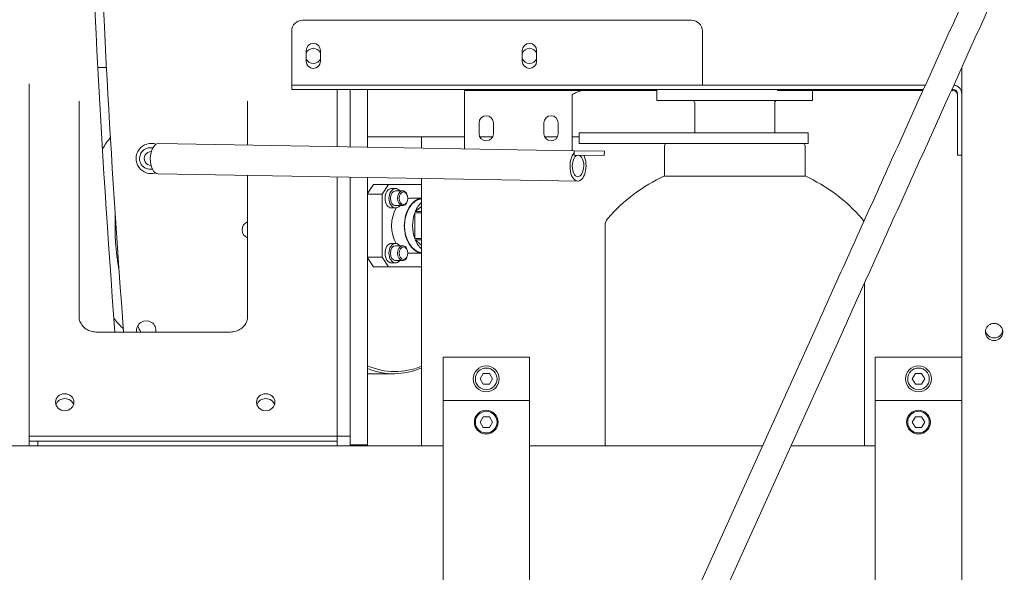
# Model space of a CAD drawing. Units: millimetres. Extents: x 165 to 10337, y 165 to 7285.
# Drawn here: x 3294 to 3749, y 4047 to 4303 of the extents above; entities that cross this region are included whole.
import ezdxf

# ---------------------------------------------------------------- set-up
doc = ezdxf.new("R2010")
doc.units = ezdxf.units.MM
doc.header["$LTSCALE"] = 25
doc.layers.add('Visible (ISO)', color=7, linetype='Continuous', lineweight=18)

msp = doc.modelspace()

# ---------------------------------------------------------------- linework, layer by layer
at = {"layer": 'Visible (ISO)'}
for p, q in [((3424.37, 4302.57), (3604.37, 4302.57)), ((3419.37, 4274.57), (3419.37, 4297.57)), ((3609.37, 4297.57), (3609.37, 4274.57)), ((3426.07, 4283.57), (3426.07, 4288.57)), ((3432.67, 4288.57), (3432.67, 4283.57)), ((3526.07, 4283.57), (3526.07, 4288.57)), ((3532.67, 4288.57), (3532.67, 4283.57)), ((3329.67, 4280.74), (3333.68, 4280.74)), ((3729.37, 4126.57), (3729.37, 4280.65)), ((3419.37, 4274.57), (3419.37, 4272.57)), ((3609.37, 4274.57), (3609.37, 4272.57)), ((3297.97, 4110.01), (3297.97, 4273.11)), ((3422.3, 4272.57), (3419.37, 4272.57)), ((3419.37, 4270.57), (3419.37, 4272.57)), ((3422.3, 4270.57), (3419.37, 4270.57)), ((3422.3, 4272.57), (3674.38, 4272.57)), ((3422.3, 4270.57), (3674.38, 4270.57)), ((3440.37, 4270.57), (3440.37, 4244.07)), ((3440.37, 4244.07), (3440.37, 4270.57)), ((3446.37, 4270.57), (3446.37, 4243.97)), ((3454.37, 4270.57), (3454.37, 4243.83)), ((3499.37, 4270.57), (3499.37, 4270.07)), ((3501.08, 4270.07), (3499.37, 4270.07)), ((3499.37, 4270.07), (3499.37, 4268.07)), ((3501.08, 4270.07), (3588.37, 4270.07)), ((3588.37, 4270.47), (3643.95, 4270.47)), ((3588.37, 4265.47), (3588.37, 4270.47)), ((3643.95, 4270.07), (3706.85, 4270.07)), ((3660.37, 4265.47), (3660.37, 4270.07)), ((3676.46, 4272.57), (3674.38, 4272.57)), ((3676.46, 4270.57), (3674.38, 4270.57)), ((3676.46, 4272.57), (3712.57, 4272.57)), ((3676.46, 4270.57), (3711.67, 4270.57)), ((3709.15, 4270.07), (3706.85, 4270.07)), ((3709.15, 4270.07), (3711.44, 4270.07)), ((3724.6, 4270.07), (3725.37, 4270.07)), ((3724.83, 4270.57), (3725.37, 4270.57)), ((3320.97, 4165.47), (3320.97, 4265.08)), ((3398.97, 4265.08), (3398.97, 4244.79)), ((3499.37, 4268.07), (3499.37, 4243.07)), ((3549.1, 4268.07), (3549.1, 4243.07)), ((3588.37, 4265.47), (3660.37, 4265.47)), ((3605.87, 4250.47), (3605.87, 4264.47)), ((3642.87, 4250.47), (3642.87, 4264.47)), ((3727.37, 4268.57), (3727.37, 4245.57)), ((3297.94, 4107.77), (3297.94, 4257.05)), ((3506.07, 4250.07), (3506.07, 4255.07)), ((3512.67, 4255.07), (3512.67, 4250.07)), ((3536.07, 4250.07), (3536.07, 4255.07)), ((3542.67, 4255.07), (3542.67, 4250.07)), ((3552.42, 4250.47), (3560.51, 4250.47)), ((3552.42, 4250.47), (3552.42, 4245.47)), ((3629.63, 4250.47), (3560.51, 4250.47)), ((3629.63, 4250.47), (3658.37, 4250.47)), ((3658.37, 4250.47), (3658.37, 4245.47)), ((3454.37, 4248.57), (3499.37, 4248.57)), ((3479.37, 4248.57), (3479.37, 4243.39)), ((3506.44, 4248.57), (3512.31, 4248.57)), ((3536.44, 4248.57), (3542.31, 4248.57)), ((3549.1, 4248.57), (3552.42, 4248.57)), ((3357.79, 4245.51), (3550.05, 4242.16)), ((3550.05, 4242.16), (3550.01, 4240.16)), ((3550.05, 4242.16), (3564.05, 4241.91)), ((3552.42, 4245.47), (3560.51, 4245.47)), ((3629.63, 4245.47), (3560.51, 4245.47)), ((3564.05, 4241.91), (3564.01, 4239.91)), ((3591.87, 4230.47), (3591.87, 4244.47)), ((3629.63, 4245.47), (3658.37, 4245.47)), ((3656.87, 4230.47), (3656.87, 4244.47)), ((3727.37, 4245.08), (3727.37, 4245.57)), ((3727.37, 4245.08), (3727.37, 4245.07)), ((3727.37, 4240.07), (3727.37, 4245.07)), ((3550.01, 4240.16), (3564.01, 4239.91)), ((3727.37, 4240.07), (3729.37, 4240.07)), ((3357.54, 4231.52), (3551.72, 4228.13)), ((3398.97, 4230.79), (3398.97, 4165.47)), ((3440.37, 4230.07), (3440.37, 4110.01)), ((3440.37, 4110.01), (3440.37, 4230.07)), ((3446.37, 4229.96), (3446.37, 4106.07)), ((3454.37, 4229.82), (3454.37, 4106.07)), ((3479.37, 4229.39), (3479.37, 4105.57)), ((3591.87, 4230.47), (3656.87, 4230.47)), ((3457.14, 4226.5), (3454.37, 4222.42)), ((3464.14, 4226.5), (3457.14, 4226.5)), ((3461.16, 4222.1), (3464.14, 4226.5)), ((3479.37, 4226.5), (3464.14, 4226.5)), ((3467.4, 4224.67), (3465.6, 4224.67)), ((3470.71, 4223.6), (3467.4, 4223.6)), ((3454.37, 4222.1), (3461.16, 4222.1)), ((3461.16, 4222.1), (3461.16, 4192.85)), ((3472.9, 4221.3), (3472.85, 4221.49)), ((3472.9, 4219.05), (3472.85, 4218.85)), ((3479.37, 4220.17), (3474.21, 4220.17)), ((3467.4, 4215.67), (3465.6, 4215.67)), ((3470.71, 4216.75), (3467.4, 4216.75)), ((3476.55, 4214.03), (3479.37, 4216.44)), ((3479.37, 4214.03), (3476.55, 4214.03)), ((3479.37, 4213.41), (3476.3, 4213.41)), ((3476.3, 4201.53), (3476.3, 4213.41)), ((3564.37, 4105.57), (3564.37, 4207.54)), ((3479.37, 4201.53), (3476.3, 4201.53)), ((3479.37, 4200.91), (3476.55, 4200.91)), ((3479.37, 4198.51), (3476.55, 4200.91)), ((3467.4, 4199.27), (3465.6, 4199.27)), ((3470.71, 4198.2), (3467.4, 4198.2)), ((3472.9, 4195.9), (3472.85, 4196.09)), ((3461.16, 4192.85), (3454.37, 4192.85)), ((3454.37, 4192.53), (3457.14, 4188.45)), ((3464.14, 4188.45), (3461.16, 4192.85)), ((3470.71, 4191.35), (3467.4, 4191.35)), ((3472.9, 4193.65), (3472.85, 4193.45)), ((3479.37, 4194.77), (3474.21, 4194.77)), ((3457.14, 4188.45), (3464.14, 4188.45)), ((3464.14, 4188.45), (3479.37, 4188.45)), ((3467.4, 4190.27), (3465.6, 4190.27)), ((3684.37, 4105.57), (3684.37, 4180.93)), ((3562.64, 3940.66), (3663.2, 4163.21)), ((3390.97, 4158.27), (3328.97, 4158.27)), ((3595.73, 3984.75), (3674.14, 4158.27)), ((3489.37, 4128.57), (3489.37, 4146.57)), ((3489.37, 4146.57), (3529.37, 4146.57)), ((3529.37, 4146.57), (3529.37, 4128.57)), ((3689.37, 4128.57), (3689.37, 4146.57)), ((3689.37, 4146.57), (3729.37, 4146.57)), ((3466.48, 4138.97), (3454.37, 4138.97)), ((3506.49, 4136.57), (3507.93, 4139.07)), ((3507.93, 4134.07), (3506.49, 4136.57)), ((3507.93, 4139.07), (3510.82, 4139.07)), ((3510.82, 4139.07), (3512.26, 4136.57)), ((3512.26, 4136.57), (3510.82, 4134.07)), ((3706.49, 4136.57), (3707.93, 4139.07)), ((3707.93, 4134.07), (3706.49, 4136.57)), ((3707.93, 4139.07), (3710.82, 4139.07)), ((3710.82, 4139.07), (3712.26, 4136.57)), ((3712.26, 4136.57), (3710.82, 4134.07)), ((3510.82, 4134.07), (3507.93, 4134.07)), ((3710.82, 4134.07), (3707.93, 4134.07)), ((3489.37, 4128.57), (3489.37, 4126.57)), ((3529.37, 4126.57), (3529.37, 4128.57)), ((3689.37, 4128.57), (3689.37, 4126.57)), ((3489.37, 4020.57), (3489.37, 4126.57)), ((3489.37, 4126.57), (3529.37, 4126.57)), ((3529.37, 4126.57), (3529.37, 4020.57)), ((3689.37, 4020.57), (3689.37, 4126.57)), ((3689.37, 4126.57), (3729.37, 4126.57)), ((3729.37, 4126.57), (3729.37, 4020.57)), ((3506.49, 4116.57), (3507.93, 4119.07)), ((3507.93, 4119.07), (3510.82, 4119.07)), ((3510.82, 4119.07), (3512.26, 4116.57)), ((3706.49, 4116.57), (3707.93, 4119.07)), ((3707.93, 4119.07), (3710.82, 4119.07)), ((3710.82, 4119.07), (3712.26, 4116.57)), ((3507.93, 4114.07), (3506.49, 4116.57)), ((3510.82, 4114.07), (3507.93, 4114.07)), ((3512.26, 4116.57), (3510.82, 4114.07)), ((3707.93, 4114.07), (3706.49, 4116.57)), ((3710.82, 4114.07), (3707.93, 4114.07)), ((3712.26, 4116.57), (3710.82, 4114.07)), ((3440.37, 4110.01), (3297.97, 4110.01)), ((3297.97, 4110.01), (3297.97, 4107.77)), ((3440.37, 4110.01), (3440.37, 4107.77)), ((3446.37, 4110.01), (3440.37, 4110.01)), ((3440.37, 4105.57), (3440.37, 4110.01)), ((3489.37, 4105.57), (2927.79, 4105.57)), ((3301.94, 4107.77), (3297.94, 4107.77)), ((3297.94, 4105.57), (3297.94, 4107.77)), ((3440.37, 4107.77), (3297.97, 4107.77)), ((3301.94, 4107.77), (3440.34, 4107.77)), ((3301.94, 4105.57), (3301.94, 4107.77)), ((3301.94, 4105.57), (3301.94, 4107.77)), ((3440.34, 4107.77), (3440.34, 4105.57)), ((3446.37, 4106.07), (3446.37, 4105.57)), ((3446.37, 4106.07), (3454.37, 4106.07)), ((3454.37, 4106.07), (3454.37, 4105.57)), ((3529.37, 4105.57), (3637.16, 4105.57)), ((3650.33, 4105.57), (3689.37, 4105.57))]:
    msp.add_line(p, q, dxfattribs=at)
for centre, radius in [((3509.37, 4136.57), 6), ((3509.37, 4136.57), 5), ((3709.37, 4136.57), 6), ((3709.37, 4136.57), 5), ((3509.37, 4116.57), 5.5), ((3509.37, 4116.57), 5), ((3709.37, 4116.57), 5.5), ((3709.37, 4116.57), 5)]:
    msp.add_circle(centre, radius, dxfattribs=at)
for centre, radius, start, end in [((8825.87, 4573.57), 5504, 181.61374, 184.32737), ((8825.87, 4573.57), 5500, 182.03182, 184.33053), ((3424.37, 4297.57), 5, 90, 180), ((3604.37, 4297.57), 5, 0, 90), ((3429.37, 4288.57), 3.3, 0, 180), ((3529.37, 4288.57), 3.3, 0, 180), ((3429.37, 4286.07), 3.5, 19.463, 160.537), ((3529.37, 4286.07), 3.5, 19.463, 160.537), ((3429.37, 4286.07), 3.5, 199.463, 340.537), ((3429.37, 4283.57), 3.3, 180, 0), ((3529.37, 4286.07), 3.5, 199.463, 340.537), ((3529.37, 4283.57), 3.3, 180, 0), ((3725.37, 4268.57), 2, 0, 90), ((3725.37, 4268.07), 2, 0, 90), ((3725.37, 4268.57), 4, 0, 84.9857), ((3604.87, 4264.47), 1, 0, 90), ((3643.87, 4264.47), 1, 90, 180), ((3509.37, 4255.07), 3.3, 0, 180), ((3539.37, 4255.07), 3.3, 0, 180), ((3389.18, 4207.47), 67.5, 142.6801, 148.2001), ((3509.37, 4250.07), 3.3, 180, 0), ((3539.37, 4250.07), 3.3, 180, 0), ((3354.37, 4238.57), 7, 71.1058, 286.894), ((3353.96, 4238.58), 5, 76.831, 281.1688), ((3354.37, 4238.57), 3.25, 88.9088, 269.0911), ((3504.37, 4243.07), 5, 180, 180.3449), ((3544.1, 4243.07), 5, 349.6687, 0), ((3592.87, 4244.47), 1, 90, 180), ((3655.87, 4244.47), 1, 0, 90), ((3624.37, 4159.63), 77.95, 114.6419, 138.9373), ((3624.37, 4159.63), 77.95, 41.0627, 65.3581), ((3569.37, 4207.54), 5, 138.9373, 180), ((3679.37, 4207.54), 5, 21.0972, 41.0627), ((3400.37, 4205.57), 3.95, 110.7585, 249.2415), ((3389.18, 4207.47), 67.5, 219.5047, 225.0247), ((3352.07, 4158.97), 4.5, 350.9856, 189.0144)]:
    msp.add_arc(centre, radius, start, end, dxfattribs=at)
for centre, major_axis, ratio, start_param, end_param in [((3357.66, 4238.51), (-0.12, -7), 0.529919, 3.141593, 6.283185), ((3551.84, 4235.12), (-0.12, -7), 0.529919, 3.683026, 8.649585), ((3465.6, 4220.17), (0, -4.5), 0.678266, 3.141593, 6.283185), ((3467.4, 4220.17), (0, 4.5), 0.678266, 5.577413, 10.13055), ((3467.4, 4220.17), (0, -3.43), 0.678266, 3.141593, 6.283185), ((3470.71, 4220.17), (0, 3.43), 0.678266, 5.107275, 10.600689), ((3480.09, 4207.47), (0, 12.7), 0.678266, 0.08329, 3.058302), ((3480.09, 4207.47), (0, -12.5), 0.678266, 3.226219, 6.198559), ((3474.21, 4207.47), (0, 12.7), 0.678266, 0, 0.134747), ((3474.21, 4207.47), (0, 12.7), 0.678266, 0.867409, 2.274184), ((3483.77, 4207.47), (0, -12.5), 0.678266, 3.685958, 4.160126), ((3390.21, 4207.47), (0, 77.5), 0.678266, 1.508134, 1.833625), ((3483.77, 4207.47), (0, -12.5), 0.678266, 4.217455, 5.207323), ((3483.77, 4207.47), (0, -12.5), 0.678266, 5.264652, 5.73882), ((3465.6, 4194.77), (0, -4.5), 0.678266, 3.141593, 6.283185), ((3467.4, 4194.77), (0, 4.5), 0.678266, 5.577413, 10.13055), ((3467.4, 4194.77), (0, -3.43), 0.678266, 3.141593, 6.283185), ((3470.71, 4194.77), (0, 3.43), 0.678266, 5.107275, 10.600689), ((3474.21, 4207.47), (0, -12.7), 0.678266, 6.148438, 6.283185), ((3390.21, 4207.47), (0, 77.5), 0.678266, 2.212445, 2.258681), ((3744.37, 4159.51), (4, 0), 0.997141, 3.29373, 6.131048), ((3467.21, 4207.47), (0, -67.5), 0.678266, 5.998942, 6.552036), ((3466.48, 4207.47), (0, -68.5), 0.678266, 6.019623, 6.56444), ((3314.37, 4123.53), (4.25, 0), 0.927615, 0.288222, 2.85337), ((3407.37, 4123.53), (4.25, 0), 0.927615, 0.288222, 2.85337)]:
    msp.add_ellipse(centre, major_axis=major_axis, ratio=ratio, start_param=start_param, end_param=end_param, dxfattribs=at)
for centre, major_axis, ratio in [((3551.84, 4235.12), (0.09, 5), 0.529919), ((3471.07, 4220.17), (0, -2.93), 0.678266), ((3471.07, 4194.77), (0, 2.92), 0.678266), ((3314.37, 4125.78), (4.25, 0), 0.927615), ((3407.37, 4125.78), (4.25, 0), 0.927615)]:
    msp.add_ellipse(centre, major_axis=major_axis, ratio=ratio, dxfattribs=at)
for points, knots in [([(3738.13, 4329.3), (3733.14, 4318.21), (3728.15, 4307.13), (3718.16, 4284.97), (3713.16, 4273.89), (3703.17, 4251.74), (3698.18, 4240.66), (3688.18, 4218.52), (3683.19, 4207.46), (3673.2, 4185.33), (3668.2, 4174.27), (3663.2, 4163.21)], [0.04680232, 0.04680232, 0.04680232, 0.04680232, 0.05343458, 0.05343458, 0.06006683, 0.06006683, 0.06669908, 0.06669908, 0.07333133, 0.07333133, 0.07996358, 0.07996358, 0.07996358, 0.07996358]), ([(3749.07, 4324.37), (3744.08, 4313.28), (3739.09, 4302.2), (3729.1, 4280.03), (3724.1, 4268.96), (3714.11, 4246.8), (3709.11, 4235.73), (3699.12, 4213.59), (3694.13, 4202.52), (3684.13, 4180.39), (3679.14, 4169.33), (3674.14, 4158.27)], [0.04680232, 0.04680232, 0.04680232, 0.04680232, 0.05343458, 0.05343458, 0.06006683, 0.06006683, 0.06669908, 0.06669908, 0.07333133, 0.07333133, 0.07996358, 0.07996358, 0.07996358, 0.07996358]), ([(3554.81, 4270.07), (3553.44, 4270.07), (3552.06, 4269.6), (3550.68, 4268.91), (3550.15, 4268.65), (3549.63, 4268.36), (3549.1, 4268.07)], [0, 0, 0, 0, 1.135812, 1.135812, 1.135812, 1.570796, 1.570796, 1.570796, 1.570796]), ([(3328.97, 4158.27), (3328.14, 4158.27), (3327.31, 4158.38), (3325.73, 4158.84), (3324.98, 4159.19), (3323.63, 4160.06), (3323.03, 4160.6), (3322.04, 4161.8), (3321.66, 4162.47), (3321.13, 4163.86), (3320.99, 4164.59), (3320.98, 4165.37), (3320.97, 4165.42), (3320.97, 4165.47)], [0, 0, 0, 0, 0.303661, 0.303661, 0.609125, 0.609125, 0.920563, 0.920563, 1.234723, 1.234723, 1.548882, 1.548882, 1.570796, 1.570796, 1.570796, 1.570796]), ([(3398.97, 4165.47), (3398.97, 4164.74), (3398.85, 4164.01), (3398.36, 4162.61), (3397.99, 4161.93), (3397.03, 4160.71), (3396.44, 4160.16), (3395.09, 4159.25), (3394.33, 4158.89), (3392.73, 4158.4), (3391.9, 4158.28), (3391.03, 4158.27), (3391, 4158.27), (3390.97, 4158.27)], [4.712389, 4.712389, 4.712389, 4.712389, 5.026548, 5.026548, 5.340708, 5.340708, 5.654867, 5.654867, 5.966842, 5.966842, 6.272465, 6.272465, 6.283185, 6.283185, 6.283185, 6.283185]), ([(3748.37, 4158.3), (3748.37, 4158.8), (3748.27, 4159.33), (3747.87, 4160.32), (3747.56, 4160.77), (3746.85, 4161.47), (3746.4, 4161.78), (3745.41, 4162.19), (3744.88, 4162.29), (3744.37, 4162.29), (3743.87, 4162.29), (3743.34, 4162.19), (3742.35, 4161.78), (3741.9, 4161.47), (3741.19, 4160.77), (3740.88, 4160.32), (3740.47, 4159.33), (3740.37, 4158.8), (3740.37, 4157.8), (3740.47, 4157.26), (3740.88, 4156.28), (3741.19, 4155.83), (3741.9, 4155.13), (3742.35, 4154.82), (3743.34, 4154.41), (3743.87, 4154.31), (3744.88, 4154.31), (3745.41, 4154.41), (3746.4, 4154.82), (3746.85, 4155.13), (3747.56, 4155.83), (3747.87, 4156.28), (3748.27, 4157.26), (3748.37, 4157.8), (3748.37, 4158.3)], [1.808096, 1.808096, 1.808096, 1.808096, 1.958771, 1.958771, 2.109446, 2.109446, 2.26012, 2.26012, 2.410795, 2.410795, 2.410795, 2.56147, 2.56147, 2.712144, 2.712144, 2.862819, 2.862819, 3.013494, 3.013494, 3.164168, 3.164168, 3.314843, 3.314843, 3.465518, 3.465518, 3.616192, 3.616192, 3.766867, 3.766867, 3.917542, 3.917542, 4.068216, 4.068216, 4.218891, 4.218891, 4.218891, 4.218891])]:
    msp.add_open_spline(points, degree=3, knots=knots, dxfattribs=at)

doc.saveas('drawing.dxf')
